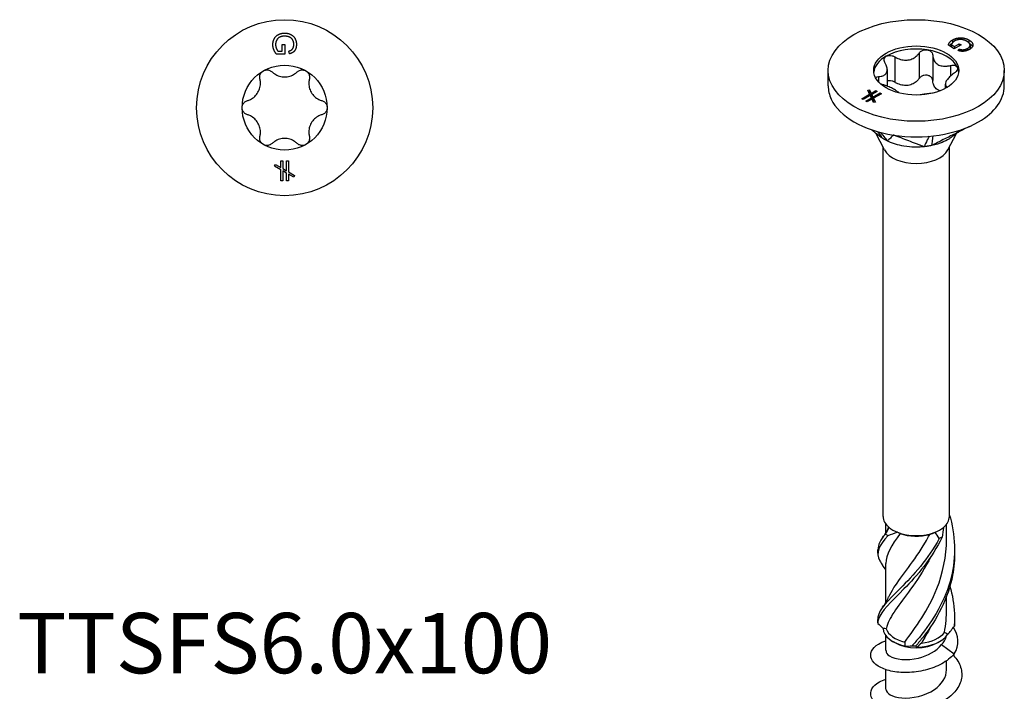
# Model space of a CAD drawing. Units: millimetres. Extents: x -17 to 47, y -215 to 0.
# Drawn here: x -17 to 47, y -174 to -130 of the extents above; entities that cross this region are included whole.
import ezdxf

# ---------------------------------------------------------------- set-up
doc = ezdxf.new("R2010")
doc.units = ezdxf.units.MM
doc.styles.get("Standard").update_dxf_attribs({"font": 'arial_1.ttf'})

# ---------------------------------------------------------------- blocks, each defined once
blk = doc.blocks.new('TTSFS60x100-Top')
at = {"layer": ''}
for p, q in [((-0.163, 3.725), (-0.163, 4.165)), ((-0.163, 4.165), (0.014, 4.165)), ((0.014, 4.165), (0.014, 3.53)), ((0.014, 3.53), (-0.541, 3.53)), ((-0.441, 3.725), (-0.163, 3.725)), ((0.33, 3.553), (0.281, 3.732)), ((-0.661, -3.852), (-0.599, -3.744)), ((-0.254, -4.087), (-0.661, -3.852)), ((-0.599, -3.744), (-0.254, -3.943)), ((-0.254, -3.501), (-0.129, -3.501)), ((-0.254, -3.943), (-0.254, -3.501)), ((-0.129, -3.501), (-0.129, -4.015)), ((0.129, -3.501), (0.254, -3.501)), ((0.129, -4.165), (0.129, -3.501)), ((0.254, -3.501), (0.254, -4.237)), ((-0.254, -4.824), (-0.254, -4.087)), ((-0.129, -4.015), (0.129, -4.165)), ((0.129, -4.309), (-0.129, -4.16)), ((-0.129, -4.16), (-0.129, -4.824)), ((0.129, -4.824), (0.129, -4.309)), ((0.254, -4.237), (0.661, -4.472)), ((0.254, -4.381), (0.254, -4.824)), ((0.599, -4.58), (0.254, -4.381)), ((0.661, -4.472), (0.599, -4.58)), ((-0.129, -4.824), (-0.254, -4.824)), ((0.254, -4.824), (0.129, -4.824))]:
    blk.add_line(p, q, dxfattribs=at)
for radius in [5.8, 2.8]:
    blk.add_circle((0, 0), radius, dxfattribs=at)
for points in [[(-0.776, 4.151), (-0.776, 4.372), (-0.586, 4.733), (-0.228, 4.917), (-0.007, 4.917)], [(0.005, 4.712), (-0.195, 4.712), (-0.466, 4.574), (-0.596, 4.31), (-0.596, 4.163)], [(-0.007, 4.917), (0.212, 4.917), (0.592, 4.734), (0.776, 4.39), (0.776, 4.166)], [(0.307, 4.655), (0.167, 4.712), (0.005, 4.712)], [(0.605, 4.165), (0.605, 4.301), (0.523, 4.5), (0.387, 4.621), (0.307, 4.655)], [(-0.541, 3.53), (-0.658, 3.677), (-0.776, 3.988), (-0.776, 4.151)], [(-0.596, 4.163), (-0.596, 4.033), (-0.497, 3.788), (-0.441, 3.725)], [(0.281, 3.732), (0.395, 3.766), (0.526, 3.865), (0.605, 4.052), (0.605, 4.165)], [(0.776, 4.166), (0.776, 4.004), (0.671, 3.741), (0.482, 3.592), (0.33, 3.553)]]:
    blk.add_open_spline(points, degree=2, dxfattribs=at)
for points, knots in [([(-1.628, 1.892), (-1.643, 1.955), (-1.645, 2.021), (-1.625, 2.149), (-1.598, 2.219), (-1.516, 2.339), (-1.461, 2.39), (-1.4, 2.425)], [0.02431671, 0.02431671, 0.02431671, 0.02431671, 0.0435584, 0.0435584, 0.06457435, 0.06457435, 0.0855903, 0.0855903, 0.0855903, 0.0855903]), ([(-1.4, 2.425), (-1.339, 2.46), (-1.268, 2.483), (-1.122, 2.494), (-1.049, 2.482), (-0.927, 2.435), (-0.871, 2.4), (-0.825, 2.356)], [0.0855903, 0.0855903, 0.0855903, 0.0855903, 0.10660624, 0.10660624, 0.12762219, 0.12762219, 0.14686388, 0.14686388, 0.14686388, 0.14686388]), ([(-0.825, 2.356), (-0.772, 2.305), (-0.714, 2.259), (-0.565, 2.162), (-0.458, 2.11), (-0.232, 2.042), (-0.112, 2.025), (0.112, 2.025), (0.232, 2.042), (0.458, 2.11), (0.565, 2.162), (0.714, 2.259), (0.772, 2.305), (0.825, 2.356)], [0.0511291, 0.0511291, 0.0511291, 0.0511291, 0.0729715, 0.0729715, 0.1064625, 0.1064625, 0.1399535, 0.1399535, 0.1734445, 0.1734445, 0.2069355, 0.2069355, 0.2287779, 0.2287779, 0.2287779, 0.2287779]), ([(0.825, 2.356), (0.871, 2.4), (0.927, 2.435), (1.049, 2.482), (1.122, 2.494), (1.268, 2.483), (1.339, 2.46), (1.4, 2.425)], [0.02431671, 0.02431671, 0.02431671, 0.02431671, 0.0435584, 0.0435584, 0.06457435, 0.06457435, 0.0855903, 0.0855903, 0.0855903, 0.0855903]), ([(1.4, 2.425), (1.461, 2.39), (1.516, 2.339), (1.598, 2.219), (1.625, 2.149), (1.645, 2.021), (1.643, 1.955), (1.628, 1.892)], [0.0855903, 0.0855903, 0.0855903, 0.0855903, 0.10660624, 0.10660624, 0.12762219, 0.12762219, 0.14686388, 0.14686388, 0.14686388, 0.14686388]), ([(-2.453, 0.463), (-2.382, 0.484), (-2.314, 0.511), (-2.155, 0.591), (-2.057, 0.658), (-1.884, 0.82), (-1.81, 0.916), (-1.698, 1.109), (-1.652, 1.221), (-1.598, 1.452), (-1.59, 1.571), (-1.6, 1.748), (-1.61, 1.821), (-1.628, 1.892)], [0.0511291, 0.0511291, 0.0511291, 0.0511291, 0.0729715, 0.0729715, 0.1064625, 0.1064625, 0.1399535, 0.1399535, 0.1734445, 0.1734445, 0.2069355, 0.2069355, 0.2287779, 0.2287779, 0.2287779, 0.2287779]), ([(1.628, 1.892), (1.61, 1.821), (1.6, 1.748), (1.59, 1.571), (1.598, 1.452), (1.652, 1.221), (1.698, 1.109), (1.81, 0.916), (1.884, 0.82), (2.057, 0.658), (2.155, 0.591), (2.314, 0.511), (2.382, 0.484), (2.453, 0.463)], [0.0511291, 0.0511291, 0.0511291, 0.0511291, 0.0729715, 0.0729715, 0.1064625, 0.1064625, 0.1399535, 0.1399535, 0.1734445, 0.1734445, 0.2069355, 0.2069355, 0.2287779, 0.2287779, 0.2287779, 0.2287779]), ([(-2.8, 0), (-2.8, 0.07), (-2.784, 0.144), (-2.721, 0.275), (-2.674, 0.333), (-2.573, 0.415), (-2.514, 0.445), (-2.453, 0.463)], [0.0855903, 0.0855903, 0.0855903, 0.0855903, 0.10660624, 0.10660624, 0.12762219, 0.12762219, 0.14686388, 0.14686388, 0.14686388, 0.14686388]), ([(-2.453, -0.463), (-2.514, -0.445), (-2.573, -0.415), (-2.674, -0.333), (-2.721, -0.275), (-2.784, -0.144), (-2.8, -0.07), (-2.8, 0)], [0.02431671, 0.02431671, 0.02431671, 0.02431671, 0.0435584, 0.0435584, 0.06457435, 0.06457435, 0.0855903, 0.0855903, 0.0855903, 0.0855903]), ([(2.453, 0.463), (2.514, 0.445), (2.573, 0.415), (2.674, 0.333), (2.721, 0.275), (2.784, 0.144), (2.8, 0.07), (2.8, 0)], [0.02431671, 0.02431671, 0.02431671, 0.02431671, 0.0435584, 0.0435584, 0.06457435, 0.06457435, 0.0855903, 0.0855903, 0.0855903, 0.0855903]), ([(2.8, 0), (2.8, -0.07), (2.784, -0.144), (2.721, -0.275), (2.674, -0.333), (2.573, -0.415), (2.514, -0.445), (2.453, -0.463)], [0.0855903, 0.0855903, 0.0855903, 0.0855903, 0.10660624, 0.10660624, 0.12762219, 0.12762219, 0.14686388, 0.14686388, 0.14686388, 0.14686388]), ([(-1.628, -1.892), (-1.61, -1.821), (-1.6, -1.748), (-1.59, -1.571), (-1.598, -1.452), (-1.652, -1.221), (-1.698, -1.109), (-1.81, -0.916), (-1.884, -0.82), (-2.057, -0.658), (-2.155, -0.591), (-2.314, -0.511), (-2.382, -0.484), (-2.453, -0.463)], [0.0511291, 0.0511291, 0.0511291, 0.0511291, 0.0729715, 0.0729715, 0.1064625, 0.1064625, 0.1399535, 0.1399535, 0.1734445, 0.1734445, 0.2069355, 0.2069355, 0.2287779, 0.2287779, 0.2287779, 0.2287779]), ([(2.453, -0.463), (2.382, -0.484), (2.314, -0.511), (2.155, -0.591), (2.057, -0.658), (1.884, -0.82), (1.81, -0.916), (1.698, -1.109), (1.652, -1.221), (1.598, -1.452), (1.59, -1.571), (1.6, -1.748), (1.61, -1.821), (1.628, -1.892)], [0.0511291, 0.0511291, 0.0511291, 0.0511291, 0.0729715, 0.0729715, 0.1064625, 0.1064625, 0.1399535, 0.1399535, 0.1734445, 0.1734445, 0.2069355, 0.2069355, 0.2287779, 0.2287779, 0.2287779, 0.2287779]), ([(-1.4, -2.425), (-1.461, -2.39), (-1.516, -2.339), (-1.598, -2.219), (-1.625, -2.149), (-1.645, -2.021), (-1.643, -1.955), (-1.628, -1.892)], [0.0855903, 0.0855903, 0.0855903, 0.0855903, 0.10660624, 0.10660624, 0.12762219, 0.12762219, 0.14686388, 0.14686388, 0.14686388, 0.14686388]), ([(1.628, -1.892), (1.643, -1.955), (1.645, -2.021), (1.625, -2.149), (1.598, -2.219), (1.516, -2.339), (1.461, -2.39), (1.4, -2.425)], [0.02431671, 0.02431671, 0.02431671, 0.02431671, 0.0435584, 0.0435584, 0.06457435, 0.06457435, 0.0855903, 0.0855903, 0.0855903, 0.0855903]), ([(-0.825, -2.356), (-0.871, -2.4), (-0.927, -2.435), (-1.049, -2.482), (-1.122, -2.494), (-1.268, -2.483), (-1.339, -2.46), (-1.4, -2.425)], [0.02431671, 0.02431671, 0.02431671, 0.02431671, 0.0435584, 0.0435584, 0.06457435, 0.06457435, 0.0855903, 0.0855903, 0.0855903, 0.0855903]), ([(0.825, -2.356), (0.772, -2.305), (0.714, -2.259), (0.565, -2.162), (0.458, -2.11), (0.232, -2.042), (0.112, -2.025), (-0.112, -2.025), (-0.232, -2.042), (-0.458, -2.11), (-0.565, -2.162), (-0.714, -2.259), (-0.772, -2.305), (-0.825, -2.356)], [0.0511291, 0.0511291, 0.0511291, 0.0511291, 0.0729715, 0.0729715, 0.1064625, 0.1064625, 0.1399535, 0.1399535, 0.1734445, 0.1734445, 0.2069355, 0.2069355, 0.2287779, 0.2287779, 0.2287779, 0.2287779]), ([(1.4, -2.425), (1.339, -2.46), (1.268, -2.483), (1.122, -2.494), (1.049, -2.482), (0.927, -2.435), (0.871, -2.4), (0.825, -2.356)], [0.0855903, 0.0855903, 0.0855903, 0.0855903, 0.10660624, 0.10660624, 0.12762219, 0.12762219, 0.14686388, 0.14686388, 0.14686388, 0.14686388])]:
    blk.add_open_spline(points, degree=3, knots=knots, dxfattribs=at)
blk = doc.blocks.new('TTSFS60x100-ISO')
at = {"layer": ''}
for p, q in [((2.387, 42.838), (2.387, 42.657)), ((3.472, 42.837), (3.472, 42.646)), ((2.506, 42.262), (2.114, 42.489)), ((2.322, 42.527), (2.519, 42.414)), ((2.322, 42.527), (2.322, 42.369)), ((2.955, 42.521), (2.506, 42.262)), ((2.519, 42.414), (2.83, 42.594)), ((2.519, 42.414), (2.519, 42.269)), ((2.746, 42.143), (2.837, 42.236)), ((2.83, 42.594), (2.83, 42.449)), ((2.83, 42.594), (2.955, 42.521)), ((2.837, 42.236), (2.837, 42.115)), ((3.373, 42.28), (3.373, 42.152)), ((3.547, 42.491), (3.547, 42.283)), ((-1.407, 41.723), (-1.407, 40.049)), ((0.187, 41.969), (0.187, 40.295)), ((1.082, 41.831), (1.082, 40.157)), ((-1.915, 40.892), (-1.915, 39.796)), ((2.249, 41.157), (2.249, 40.456)), ((-5.8, 39.806), (-5.8, 40.827)), ((-2.489, 40.424), (-2.489, 40.086)), ((5.8, 39.806), (5.8, 40.827)), ((1.915, 39.93), (1.915, 39.648)), ((-3.591, 38.961), (-3.07, 39.262)), ((-3.502, 38.91), (-3.591, 38.961)), ((-3.033, 39.181), (-3.502, 38.91)), ((-3.319, 38.805), (-2.955, 39.015)), ((-2.918, 38.934), (-3.231, 38.754)), ((-3.192, 39.524), (-3.071, 39.543)), ((-3.07, 39.262), (-3.192, 39.524)), ((-3.102, 39.33), (-3.071, 39.335)), ((-3.071, 39.543), (-2.968, 39.321)), ((-3.071, 39.543), (-3.071, 39.335)), ((-3.071, 39.335), (-2.968, 39.113)), ((-3.07, 39.262), (-3.07, 39.16)), ((-2.955, 39.015), (-3.033, 39.181)), ((-2.968, 39.321), (-2.655, 39.501)), ((-2.968, 39.321), (-2.968, 39.113)), ((-2.968, 39.113), (-2.931, 39.135)), ((-2.955, 39.015), (-2.955, 38.913)), ((-2.567, 39.45), (-2.931, 39.24)), ((-2.931, 39.24), (-2.853, 39.074)), ((-2.931, 39.24), (-2.931, 39.033)), ((-2.931, 39.033), (-2.853, 38.866)), ((-2.815, 38.712), (-2.918, 38.934)), ((-2.853, 39.074), (-2.384, 39.345)), ((-2.853, 39.074), (-2.853, 38.866)), ((-2.296, 39.294), (-2.816, 38.993)), ((-2.816, 38.993), (-2.694, 38.731)), ((-2.816, 38.993), (-2.816, 38.786)), ((-2.655, 39.501), (-2.567, 39.45)), ((-2.655, 39.501), (-2.655, 39.399)), ((-2.384, 39.345), (-2.296, 39.294)), ((-2.384, 39.345), (-2.384, 39.243)), ((-3.231, 38.754), (-3.319, 38.805)), ((-2.853, 38.866), (-2.816, 38.888)), ((-2.816, 38.786), (-2.784, 38.717)), ((-2.694, 38.731), (-2.815, 38.712)), ((-2.084, 35.593), (-2.671, 36.699)), ((2.084, 35.593), (2.662, 36.682)), ((-2.18, 11.433), (-2.18, 35.773)), ((2.18, 11.433), (2.18, 35.773)), ((-2, 10.37), (-2, 10.932)), ((2, 9.945), (2, 10.932)), ((-2, 5.777), (-2, 8.328)), ((2, 5.352), (2, 6.175)), ((-2, 2.593), (-2, 3.584)), ((-1.414, 3.121), (-1.541, 3.194)), ((1.414, 3.121), (1.541, 3.194)), ((1.67, 2.988), (2.505, 2.373)), ((-2, 0.061), (-2, 1.343)), ((2, 1.327), (2, 1.931))]:
    blk.add_line(p, q, dxfattribs=at)
for major_axis in [(5.8, 0), (-2.8, 0)]:
    blk.add_ellipse((0, 40.827), major_axis=major_axis, ratio=0.57735, dxfattribs=at)
for centre, major_axis, start_param, end_param in [((0, 40.623), (-2.8, 0), 4.45059, 5.497787), ((0, 40.623), (2.8, 0), 0.261799, 1.308997), ((0, 40.623), (-2.8, 0), 5.497787, 6.220009), ((0, 40.623), (2.8, 0), 0.063177, 0.261799), ((0, 39.806), (-5.8, 0), 0, 0.261799), ((0, 39.806), (5.8, 0), 5.497787, 6.283185), ((0, 39.806), (-5.8, 0), 0.261799, 1.308997), ((0, 39.806), (5.8, 0), 4.45059, 5.497787), ((0, 35.961), (-2.18, 0), 0.297251, 2.844341), ((0, 11.433), (-2.18, 0), 0, 0.604891), ((0, 11.433), (2.18, 0), 5.678294, 6.283185), ((0, 11.433), (2.18, 0), 3.746484, 4.107498), ((0, 11.433), (2.18, 0), 4.107498, 5.31728), ((0, 11.433), (2.18, 0), 5.31728, 5.678294), ((0, 11.286), (2, 0), 4.153109, 5.171138), ((0, 4.084), (-2.18, 0), 0.023428, 1.23321), ((0, 4.231), (-2, 0), 0.16957, 1.187598), ((0, 4.084), (2.18, 0), 4.735817, 5.945598), ((0, 4.231), (2, 0), 4.881959, 5.899987), ((0, 3.937), (2, 0), 3.926991, 5.497787)]:
    blk.add_ellipse(centre, major_axis=major_axis, ratio=0.57735, start_param=start_param, end_param=end_param, dxfattribs=at)
for points, degree in [([(2.114, 42.489), (2.135, 42.596), (2.271, 42.771), (2.387, 42.838)], 2), ([(2.387, 42.838), (2.543, 42.928), (2.932, 42.998), (3.316, 42.927), (3.472, 42.837)], 2), ([(3.336, 42.748), (3.194, 42.83), (2.905, 42.884), (2.626, 42.83), (2.522, 42.769)], 2), ([(3.472, 42.837), (3.627, 42.748), (3.766, 42.518), (3.653, 42.302), (3.494, 42.211)], 2), ([(2.522, 42.769), (2.43, 42.717), (2.327, 42.576), (2.322, 42.527)], 2), ([(3.494, 42.211), (3.38, 42.145), (3.119, 42.08), (2.881, 42.096), (2.746, 42.143)], 2), ([(2.837, 42.236), (2.942, 42.203), (3.105, 42.19), (3.293, 42.234), (3.373, 42.28)], 2), ([(3.509, 42.602), (3.451, 42.682), (3.336, 42.748)], 2), ([(3.373, 42.28), (3.469, 42.335), (3.552, 42.45), (3.541, 42.555), (3.509, 42.602)], 2), ([(3.539, 42.238), (3.547, 42.261), (3.547, 42.283)], 2), ([(-2.249, 39.907), (-2.278, 39.915), (-2.307, 39.925), (-2.335, 39.935)], 3), ([(-2.536, 36.794), (-2.413, 36.612), (-2.284, 36.421), (-2.26, 36.384)], 3), ([(-2.376, 36.47), (-2.39, 36.481), (-2.404, 36.492), (-2.418, 36.503)], 3), ([(-2.354, 36.746), (-2.168, 36.513), (-1.934, 36.222), (-1.896, 36.174)], 3), ([(0.851, 36.494), (0.801, 36.391), (0.543, 35.863), (0.512, 35.802)], 3), ([(1.102, 36.518), (1.084, 36.394), (1.016, 35.932), (1.009, 35.879)], 3), ([(-2.212, 10.052), (-2.058, 10.26), (-1.922, 10.486), (-1.817, 10.723)], 3), ([(-2.03, 10.278), (-1.94, 10.419), (-1.86, 10.566), (-1.793, 10.717)], 3), ([(-1.24, 10.398), (-1.454, 10.312), (-1.665, 10.235), (-1.871, 10.167)], 3), ([(-1.817, 10.723), (-1.815, 10.727), (-1.814, 10.73), (-1.812, 10.733)], 3), ([(-1.24, 10.398), (-1.184, 10.368), (-1.125, 10.338), (-1.061, 10.307)], 3), ([(0.886, 10.251), (1.004, 10.294), (1.123, 10.344), (1.24, 10.398)], 3), ([(1.507, 9.977), (1.43, 10.124), (1.341, 10.267), (1.24, 10.398)], 3), ([(1.793, 10.717), (1.782, 10.501), (1.751, 10.284), (1.7, 10.068)], 3), ([(-2.03, 10.278), (-2.363, 9.891), (-2.531, 9.569), (-2.52, 9.245)], 3), ([(-1.061, 10.307), (-1.633, 9.528), (-1.994, 8.926), (-1.999, 8.329)], 3), ([(-2.527, 9.028), (-2.524, 9.1), (-2.524, 9.173), (-2.527, 9.245)], 3), ([(-2, 7.903), (-2.065, 8.013), (-2.137, 8.119), (-2.212, 8.221)], 3), ([(-2.212, 5.459), (-2.058, 5.667), (-1.922, 5.894), (-1.817, 6.13)], 3), ([(1.855, 3.8), (1.95, 4.31), (1.996, 4.831), (1.993, 5.351)], 3), ([(-2.527, 4.435), (-2.524, 4.507), (-2.524, 4.58), (-2.527, 4.652)], 3), ([(2.527, 4.544), (2.528, 4.48), (2.528, 4.417), (2.528, 4.353)], 3), ([(-2.528, 4.384), (-2.41, 4.282), (-2.293, 4.172), (-2.179, 4.055)], 3), ([(-1.971, 4.036), (-2.046, 4.042), (-2.115, 4.048), (-2.179, 4.055)], 3), ([(2.057, 3.668), (2.224, 3.838), (2.376, 4.019), (2.513, 4.209)], 3), ([(2.505, 2.373), (2.87, 2.964), (2.804, 3.608), (2.447, 4.121)], 3), ([(2.057, 3.668), (1.991, 3.716), (1.923, 3.761), (1.855, 3.8)], 3), ([(-0.722, 2.897), (-0.725, 2.985), (-0.733, 3.074), (-0.748, 3.16)], 3), ([(-0.722, 2.897), (-0.587, 2.892), (-0.438, 2.9), (-0.276, 2.918)], 3), ([(-0.026, 2.909), (-0.017, 2.881), (0.008, 2.853), (0.051, 2.826)], 3), ([(0.338, 3.093), (0.245, 3.003), (0.149, 2.913), (0.051, 2.826)], 3)]:
    blk.add_open_spline(points, degree=degree, dxfattribs=at)
for points, degree, knots in [([(0.187, 41.969), (0.22, 42.018), (0.265, 42.061), (0.371, 42.132), (0.439, 42.161), (0.582, 42.193), (0.657, 42.195), (0.725, 42.184)], 3, [0.02431671, 0.02431671, 0.02431671, 0.02431671, 0.0435584, 0.0435584, 0.06457435, 0.06457435, 0.0855903, 0.0855903, 0.0855903, 0.0855903]), ([(0.725, 42.184), (0.792, 42.174), (0.859, 42.15), (0.97, 42.079), (1.013, 42.032), (1.066, 41.937), (1.081, 41.885), (1.082, 41.831)], 3, [0.0855903, 0.0855903, 0.0855903, 0.0855903, 0.10660624, 0.10660624, 0.12762219, 0.12762219, 0.14686388, 0.14686388, 0.14686388, 0.14686388]), ([(2.183, 42.449), (2.192, 42.463), (2.262, 42.552), (2.355, 42.612)], 2, [0.845494, 0.845494, 0.845494, 1, 1.859528, 1.859528, 1.859528]), ([(3.501, 42.612), (3.634, 42.529), (3.702, 42.416), (3.707, 42.406)], 2, [0.0982772, 0.0982772, 0.0982772, 1, 1.0840468, 1.0840468, 1.0840468]), ([(-2.062, 41.344), (-2.093, 41.394), (-2.112, 41.446), (-2.126, 41.547), (-2.118, 41.601), (-2.07, 41.697), (-2.029, 41.737), (-1.98, 41.766)], 3, [0.02431671, 0.02431671, 0.02431671, 0.02431671, 0.0435584, 0.0435584, 0.06457435, 0.06457435, 0.0855903, 0.0855903, 0.0855903, 0.0855903]), ([(-1.98, 41.766), (-1.93, 41.794), (-1.867, 41.814), (-1.729, 41.826), (-1.655, 41.818), (-1.526, 41.784), (-1.463, 41.758), (-1.407, 41.723)], 3, [0.0855903, 0.0855903, 0.0855903, 0.0855903, 0.10660624, 0.10660624, 0.12762219, 0.12762219, 0.14686388, 0.14686388, 0.14686388, 0.14686388]), ([(-1.407, 41.723), (-1.342, 41.683), (-1.274, 41.648), (-1.106, 41.575), (-0.989, 41.54), (-0.752, 41.504), (-0.632, 41.505), (-0.416, 41.538), (-0.305, 41.574), (-0.103, 41.677), (-0.013, 41.744), (0.105, 41.861), (0.149, 41.913), (0.187, 41.969)], 3, [0.0511291, 0.0511291, 0.0511291, 0.0511291, 0.0729715, 0.0729715, 0.1064625, 0.1064625, 0.1399535, 0.1399535, 0.1734445, 0.1734445, 0.2069355, 0.2069355, 0.2287779, 0.2287779, 0.2287779, 0.2287779]), ([(1.082, 41.831), (1.084, 41.769), (1.093, 41.708), (1.129, 41.568), (1.168, 41.48), (1.28, 41.328), (1.353, 41.265), (1.511, 41.173), (1.607, 41.139), (1.816, 41.106), (1.928, 41.106), (2.102, 41.125), (2.175, 41.139), (2.249, 41.157)], 3, [0.0511291, 0.0511291, 0.0511291, 0.0511291, 0.0729715, 0.0729715, 0.1064625, 0.1064625, 0.1399535, 0.1399535, 0.1734445, 0.1734445, 0.2069355, 0.2069355, 0.2287779, 0.2287779, 0.2287779, 0.2287779]), ([(-2.489, 40.424), (-2.426, 40.427), (-2.367, 40.434), (-2.235, 40.462), (-2.157, 40.491), (-2.032, 40.576), (-1.985, 40.633), (-1.927, 40.757), (-1.912, 40.835), (-1.92, 41.002), (-1.942, 41.093), (-1.998, 41.23), (-2.027, 41.287), (-2.062, 41.344)], 3, [0.0511291, 0.0511291, 0.0511291, 0.0511291, 0.0729715, 0.0729715, 0.1064625, 0.1064625, 0.1399535, 0.1399535, 0.1734445, 0.1734445, 0.2069355, 0.2069355, 0.2287779, 0.2287779, 0.2287779, 0.2287779]), ([(2.249, 41.157), (2.313, 41.173), (2.378, 41.18), (2.497, 41.176), (2.557, 41.163), (2.652, 41.115), (2.686, 41.08), (2.705, 41.041)], 3, [0.02431671, 0.02431671, 0.02431671, 0.02431671, 0.0435584, 0.0435584, 0.06457435, 0.06457435, 0.0855903, 0.0855903, 0.0855903, 0.0855903]), ([(2.705, 41.041), (2.723, 41.002), (2.726, 40.955), (2.699, 40.856), (2.669, 40.805), (2.592, 40.718), (2.544, 40.677), (2.489, 40.64)], 3, [0.0855903, 0.0855903, 0.0855903, 0.0855903, 0.10660624, 0.10660624, 0.12762219, 0.12762219, 0.14686388, 0.14686388, 0.14686388, 0.14686388]), ([(-2.681, 40.361), (-2.667, 40.374), (-2.649, 40.386), (-2.592, 40.412), (-2.544, 40.422), (-2.489, 40.424)], 3, [0.11699126, 0.11699126, 0.11699126, 0.11699126, 0.12762219, 0.12762219, 0.14686388, 0.14686388, 0.14686388, 0.14686388]), ([(0.187, 40.295), (0.149, 40.24), (0.105, 40.187), (-0.013, 40.071), (-0.103, 40.003), (-0.305, 39.9), (-0.416, 39.864), (-0.632, 39.831), (-0.752, 39.831), (-0.989, 39.866), (-1.106, 39.902), (-1.274, 39.974), (-1.342, 40.009), (-1.407, 40.049)], 3, [0.5171415, 0.5171415, 0.5171415, 0.5171415, 0.5389839, 0.5389839, 0.5724749, 0.5724749, 0.6059659, 0.6059659, 0.6394569, 0.6394569, 0.6729479, 0.6729479, 0.6947903, 0.6947903, 0.6947903, 0.6947903]), ([(0.725, 40.51), (0.657, 40.521), (0.582, 40.519), (0.439, 40.487), (0.371, 40.458), (0.265, 40.387), (0.22, 40.344), (0.187, 40.295)], 3, [0.21524098, 0.21524098, 0.21524098, 0.21524098, 0.23625693, 0.23625693, 0.25727287, 0.25727287, 0.27651457, 0.27651457, 0.27651457, 0.27651457]), ([(1.082, 40.157), (1.081, 40.211), (1.066, 40.264), (1.013, 40.359), (0.97, 40.405), (0.859, 40.476), (0.792, 40.5), (0.725, 40.51)], 3, [0.15396739, 0.15396739, 0.15396739, 0.15396739, 0.17320908, 0.17320908, 0.19422503, 0.19422503, 0.21524098, 0.21524098, 0.21524098, 0.21524098]), ([(2.489, 40.64), (2.426, 40.599), (2.367, 40.555), (2.235, 40.447), (2.157, 40.372), (2.032, 40.224), (1.985, 40.152), (1.927, 40.027), (1.912, 39.966), (1.92, 39.86), (1.942, 39.816), (1.995, 39.761), (2.02, 39.743), (2.051, 39.726)], 3, [0.0511291, 0.0511291, 0.0511291, 0.0511291, 0.0729715, 0.0729715, 0.1064625, 0.1064625, 0.1399535, 0.1399535, 0.1734445, 0.1734445, 0.2069355, 0.2069355, 0.226425, 0.226425, 0.226425, 0.226425]), ([(-1.141, 39.351), (-1.163, 39.375), (-1.19, 39.401), (-1.28, 39.472), (-1.353, 39.52), (-1.511, 39.611), (-1.607, 39.661), (-1.816, 39.757), (-1.928, 39.802), (-2.102, 39.864), (-2.175, 39.887), (-2.249, 39.907)], 3, [0.0863474, 0.0863474, 0.0863474, 0.0863474, 0.1064625, 0.1064625, 0.1399535, 0.1399535, 0.1734445, 0.1734445, 0.2069355, 0.2069355, 0.2287779, 0.2287779, 0.2287779, 0.2287779]), ([(-1.407, 40.049), (-1.463, 40.084), (-1.526, 40.11), (-1.655, 40.145), (-1.729, 40.152), (-1.84, 40.142), (-1.879, 40.134), (-1.915, 40.121)], 3, [0.15396739, 0.15396739, 0.15396739, 0.15396739, 0.17320908, 0.17320908, 0.19422503, 0.19422503, 0.20694112, 0.20694112, 0.20694112, 0.20694112]), ([(1.563, 39.486), (1.516, 39.502), (1.472, 39.522), (1.353, 39.591), (1.28, 39.655), (1.168, 39.806), (1.129, 39.894), (1.093, 40.035), (1.084, 40.095), (1.082, 40.157)], 3, [0.5890966, 0.5890966, 0.5890966, 0.5890966, 0.6059659, 0.6059659, 0.6394569, 0.6394569, 0.6729479, 0.6729479, 0.6947903, 0.6947903, 0.6947903, 0.6947903]), ([(1.046, 39.327), (0.989, 39.322), (0.93, 39.316), (0.752, 39.296), (0.632, 39.28), (0.435, 39.249), (0.342, 39.234), (0.256, 39.217)], 3, [0.08965082, 0.08965082, 0.08965082, 0.08965082, 0.10646253, 0.10646253, 0.13995352, 0.13995352, 0.16776632, 0.16776632, 0.16776632, 0.16776632]), ([(3.513, 37.142), (3.451, 37.111), (3.39, 37.079), (3.07, 36.918), (2.813, 36.788), (2.297, 36.528), (2.04, 36.399), (1.476, 36.114), (1.472, 36.112), (1.309, 36.03), (1.258, 36.004), (1.179, 35.964), (1.169, 35.959), (1.107, 35.927), (1.063, 35.903), (1.009, 35.879)], 3, [0.02904542, 0.02904542, 0.02904542, 0.02904542, 0.03183706, 0.03183706, 0.04350227, 0.04350227, 0.05516753, 0.05516753, 0.06904241, 0.06904241, 0.08465951, 0.08465951, 0.09120377, 0.09120377, 0.11242234, 0.11242234, 0.11242234, 0.11242234]), ([(-2.26, 36.384), (-2.305, 36.419), (-2.349, 36.452), (-2.423, 36.509), (-2.439, 36.522), (-2.553, 36.608), (-2.566, 36.618), (-2.665, 36.694), (-2.688, 36.711), (-2.782, 36.784), (-2.834, 36.823), (-2.916, 36.886), (-2.946, 36.909), (-2.976, 36.932)], 3, [0.000001, 0.000001, 0.000001, 0.000001, 0.01742152, 0.01742152, 0.02984788, 0.02984788, 0.03408356, 0.03408356, 0.03882312, 0.03882312, 0.04470438, 0.04470438, 0.04807251, 0.04807251, 0.04807251, 0.04807251]), ([(-2.308, 36.419), (-2.325, 36.431), (-2.343, 36.445), (-2.368, 36.463), (-2.372, 36.467), (-2.376, 36.47)], 3, [0.006904914, 0.006904914, 0.006904914, 0.006904914, 0.014121171, 0.014121171, 0.015643723, 0.015643723, 0.015643723, 0.015643723]), ([(-1.896, 36.174), (-1.961, 36.208), (-2.061, 36.261), (-2.104, 36.285), (-2.118, 36.294), (-2.186, 36.335), (-2.227, 36.363), (-2.26, 36.384)], 3, [0, 0, 0, 0, 0.02480865, 0.02480865, 0.03775798, 0.03775798, 0.08281787, 0.08281787, 0.08281787, 0.08281787]), ([(-1.501, 36.572), (-1.505, 36.568), (-1.507, 36.565), (-1.519, 36.554), (-1.52, 36.552), (-1.527, 36.546), (-1.545, 36.527), (-1.567, 36.505), (-1.583, 36.489), (-1.633, 36.439), (-1.666, 36.406), (-1.732, 36.34), (-1.765, 36.307), (-1.837, 36.234), (-1.837, 36.234), (-1.858, 36.213), (-1.864, 36.206), (-1.874, 36.196), (-1.876, 36.195), (-1.882, 36.186), (-1.883, 36.176), (-1.896, 36.174)], 3, [0.000001, 0.000001, 0.000001, 0.000001, 0.0131786, 0.0131786, 0.0241726, 0.0241726, 0.0260045, 0.0260045, 0.0318371, 0.0318371, 0.0435023, 0.0435023, 0.0551675, 0.0551675, 0.0690424, 0.0690424, 0.0846595, 0.0846595, 0.0912038, 0.0912038, 0.1124224, 0.1124224, 0.1124224, 0.1124224]), ([(0.512, 35.802), (0.479, 35.81), (0.456, 35.821), (0.415, 35.84), (0.404, 35.843), (0.335, 35.869), (0.328, 35.872), (0.268, 35.895), (0.254, 35.9), (0.198, 35.922), (0.166, 35.934), (0.093, 35.962), (0.051, 35.978), (-0.159, 36.058), (-0.327, 36.123), (-0.662, 36.251), (-0.83, 36.315), (-1.082, 36.411), (-1.166, 36.443), (-1.276, 36.485), (-1.371, 36.522), (-1.404, 36.534), (-1.412, 36.538), (-1.469, 36.559), (-1.481, 36.564), (-1.501, 36.572)], 3, [0.000001, 0.000001, 0.000001, 0.000001, 0.0174215, 0.0174215, 0.0298479, 0.0298479, 0.0340836, 0.0340836, 0.0388231, 0.0388231, 0.0447044, 0.0447044, 0.0525451, 0.0525451, 0.0839091, 0.0839091, 0.1152729, 0.1152729, 0.1309548, 0.1309548, 0.1358448, 0.1358448, 0.166717, 0.166717, 0.2037228, 0.2037228, 0.2037228, 0.2037228]), ([(2.223, 36.359), (2.171, 36.325), (2.115, 36.291), (1.908, 36.175), (1.749, 36.103), (1.324, 35.947), (1.098, 35.902), (1.009, 35.879)], 3, [0.05736436, 0.05736436, 0.05736436, 0.05736436, 0.06588173, 0.06588173, 0.08614642, 0.08614642, 0.11590008, 0.11590008, 0.11590008, 0.11590008]), ([(2.84, 36.802), (2.825, 36.793), (2.796, 36.775), (2.725, 36.727), (2.685, 36.699), (2.602, 36.637), (2.563, 36.607), (2.481, 36.544), (2.445, 36.517), (2.372, 36.463), (2.336, 36.437), (2.275, 36.394), (2.249, 36.377), (2.223, 36.36)], 3, [0.1007836, 0.1007836, 0.1007836, 0.1007836, 0.1481929, 0.1481929, 0.1898675, 0.1898675, 0.2192099, 0.2192099, 0.2356881, 0.2356881, 0.2492752, 0.2492752, 0.2586018, 0.2586018, 0.2586018, 0.2586018]), ([(0.512, 35.802), (0.466, 35.799), (0.413, 35.793), (0.107, 35.77), (-0.308, 35.759), (-1.002, 35.873), (-1.19, 35.916), (-1.636, 36.051), (-1.826, 36.144), (-1.896, 36.174)], 3, [0, 0, 0, 0, 0.0141212, 0.0141212, 0.0658817, 0.0658817, 0.0861464, 0.0861464, 0.1159001, 0.1159001, 0.1159001, 0.1159001]), ([(1.009, 35.879), (0.932, 35.865), (0.797, 35.839), (0.739, 35.83), (0.719, 35.827), (0.624, 35.814), (0.564, 35.809), (0.512, 35.802)], 3, [0, 0, 0, 0, 0.02480865, 0.02480865, 0.03775798, 0.03775798, 0.08281787, 0.08281787, 0.08281787, 0.08281787]), ([(2.179, 11.573), (2.581, 10.239), (2.635, 8.792), (2.303, 7.437), (1.933, 5.927), (1.099, 4.55), (0.204, 3.47), (0.044, 3.277), (-0.117, 3.093), (-0.276, 2.918)], 3, [0.204952, 0.204952, 0.204952, 0.204952, 1.160797, 1.160797, 1.160797, 2.225944, 2.225944, 2.225944, 2.416068, 2.416068, 2.416068, 2.416068]), ([(-1.871, 10.167), (-2.474, 9.513), (-2.682, 9.053), (-2.395, 8.506), (-2.347, 8.414), (-2.285, 8.319), (-2.21, 8.22)], 3, [0.097206, 0.097206, 0.097206, 0.097206, 1.160797, 1.160797, 1.160797, 1.340063, 1.340063, 1.340063, 1.340063]), ([(1.7, 10.068), (1.037, 8.684), (0.04, 7.527), (-0.809, 6.656), (-1.66, 5.784), (-2.327, 5.192), (-2.487, 4.664), (-2.516, 4.569), (-2.53, 4.477), (-2.528, 4.384)], 3, [0.097206, 0.097206, 0.097206, 0.097206, 1.160797, 1.160797, 1.160797, 2.225944, 2.225944, 2.225944, 2.416068, 2.416068, 2.416068, 2.416068]), ([(1.507, 9.977), (0.788, 8.632), (-0.225, 7.532), (-1.042, 6.709), (-1.86, 5.885), (-2.447, 5.328), (-2.52, 4.807), (-2.527, 4.755), (-2.53, 4.704), (-2.527, 4.652)], 3, [0.097206, 0.097206, 0.097206, 0.097206, 1.160797, 1.160797, 1.160797, 2.225944, 2.225944, 2.225944, 2.331509, 2.331509, 2.331509, 2.331509]), ([(-1.871, 10.167), (-1.897, 10.187), (-1.923, 10.206), (-1.976, 10.243), (-2.003, 10.261), (-2.03, 10.278)], 3, [-0.02501251, -0.02501251, -0.02501251, -0.02501251, -0.01272319, -0.01272319, 0, 0, 0, 0]), ([(-1.812, 6.131), (-1.726, 6.327), (-1.612, 6.531), (-1.47, 6.748), (-0.959, 7.53), (-0.119, 8.502), (0.6, 9.733), (0.698, 9.901), (0.793, 10.074), (0.886, 10.251)], 3, [-1.648337, -1.648337, -1.648337, -1.648337, -1.334461, -1.334461, -1.334461, -0.20453, -0.20453, -0.20453, -0.050265, -0.050265, -0.050265, -0.050265]), ([(-0.748, 3.16), (-0.05, 4.098), (0.804, 5.288), (1.356, 6.683), (1.761, 7.703), (1.989, 8.824), (1.995, 9.945)], 3, [-2.463009, -2.463009, -2.463009, -2.463009, -1.334461, -1.334461, -1.334461, -0.509014, -0.509014, -0.509014, -0.509014]), ([(1.7, 10.068), (1.669, 10.055), (1.637, 10.041), (1.573, 10.01), (1.54, 9.994), (1.507, 9.977)], 3, [-0.02501251, -0.02501251, -0.02501251, -0.02501251, -0.01272319, -0.01272319, 0, 0, 0, 0]), ([(2.52, 9.136), (2.532, 8.612), (2.492, 8.087), (2.395, 7.571), (2.108, 6.042), (1.335, 4.619), (0.452, 3.488), (0.294, 3.287), (0.134, 3.093), (-0.026, 2.909)], 3, [0.801867, 0.801867, 0.801867, 0.801867, 1.160797, 1.160797, 1.160797, 2.225944, 2.225944, 2.225944, 2.416068, 2.416068, 2.416068, 2.416068]), ([(0.959, 8.788), (0.597, 8.071), (0.176, 7.415), (-0.234, 6.839), (-0.982, 5.789), (-1.656, 5.004), (-1.896, 4.315), (-1.929, 4.221), (-1.954, 4.128), (-1.971, 4.036)], 3, [0.559725, 0.559725, 0.559725, 0.559725, 1.178813, 1.178813, 1.178813, 2.308744, 2.308744, 2.308744, 2.463009, 2.463009, 2.463009, 2.463009]), ([(2.215, 6.838), (2.384, 6.254), (2.491, 5.651), (2.52, 5.042), (2.533, 4.765), (2.53, 4.487), (2.513, 4.209)], 3, [1.8090909, 1.8090909, 1.8090909, 1.8090909, 2.2259438, 2.2259438, 2.2259438, 2.4160685, 2.4160685, 2.4160685, 2.4160685]), ([(0.961, 4.192), (0.858, 3.985), (0.749, 3.783), (0.636, 3.588), (0.539, 3.418), (0.439, 3.254), (0.338, 3.093)], 3, [2.1305218, 2.1305218, 2.1305218, 2.1305218, 2.3087444, 2.3087444, 2.3087444, 2.4630086, 2.4630086, 2.4630086, 2.4630086]), ([(2.513, 4.209), (2.515, 4.231), (2.518, 4.254), (2.523, 4.302), (2.525, 4.327), (2.528, 4.353)], 3, [-0.02501251, -0.02501251, -0.02501251, -0.02501251, -0.01272319, -0.01272319, 0, 0, 0, 0]), ([(2.505, 2.373), (2.287, 2.129), (2.006, 1.912), (1.349, 1.55), (0.981, 1.409), (0.204, 1.212), (-0.195, 1.159), (-0.972, 1.142), (-1.341, 1.177), (-1.999, 1.326), (-2.281, 1.437), (-2.719, 1.711), (-2.87, 1.872), (-3.021, 2.215), (-3.018, 2.393), (-2.858, 2.734), (-2.702, 2.894), (-2.342, 3.113), (-2.181, 3.187), (-2, 3.248)], 3, [0, 0, 0, 0, 0.120373, 0.120373, 0.240747, 0.240747, 0.36112, 0.36112, 0.481493, 0.481493, 0.601866, 0.601866, 0.72224, 0.72224, 0.842613, 0.842613, 0.962986, 0.962986, 1.037049, 1.037049, 1.037049, 1.037049]), ([(1.67, 2.988), (1.815, 3.149), (1.915, 3.325), (1.969, 3.523), (1.972, 3.537), (1.975, 3.552)], 3, [0, 0, 0, 0, 0.08005846, 0.08005846, 0.08647125, 0.08647125, 0.08647125, 0.08647125]), ([(-1.992, 2.592), (-1.993, 2.469), (-1.917, 2.345), (-1.76, 2.244), (-1.397, 2.009), (-0.619, 1.917), (0.145, 2.103), (0.754, 2.251), (1.334, 2.571), (1.67, 2.988)], 3, [85.6084, 85.6084, 85.6084, 85.6084, 86.102951, 86.102951, 86.102951, 87.251892, 87.251892, 87.251892, 88.167278, 88.167278, 88.167278, 88.167278]), ([(-0.276, 2.918), (-0.235, 2.915), (-0.194, 2.912), (-0.111, 2.909), (-0.069, 2.909), (-0.026, 2.909)], 3, [-0.02501251, -0.02501251, -0.02501251, -0.02501251, -0.01272319, -0.01272319, 0, 0, 0, 0]), ([(2.433, 2.295), (2.465, 2.262), (2.496, 2.228), (2.739, 1.949), (2.885, 1.681), (3.023, 1.124), (3.014, 0.841), (2.842, 0.288), (2.68, 0.025), (2.224, -0.455), (1.934, -0.667), (1.264, -1.017), (0.891, -1.152), (0.11, -1.335), (-0.29, -1.38), (-1.061, -1.384), (-1.425, -1.341), (-2.069, -1.181), (-2.342, -1.065), (-2.759, -0.783), (-2.899, -0.619), (-3.025, -0.274), (-3.01, -0.096), (-2.825, 0.242), (-2.658, 0.399), (-2.3, 0.601), (-2.157, 0.663), (-2, 0.716)], 3, [1.548055, 1.548055, 1.548055, 1.548055, 1.564852, 1.564852, 1.685226, 1.685226, 1.805599, 1.805599, 1.925972, 1.925972, 2.046346, 2.046346, 2.166719, 2.166719, 2.287092, 2.287092, 2.407465, 2.407465, 2.527839, 2.527839, 2.648212, 2.648212, 2.768585, 2.768585, 2.888958, 2.888958, 2.953489, 2.953489, 2.953489, 2.953489]), ([(-1.999, 0.062), (-1.995, -0.207), (-1.583, -0.468), (-0.953, -0.521), (-0.282, -0.577), (0.6, -0.385), (1.208, 0.035), (1.698, 0.373), (1.99, 0.85), (1.997, 1.327)], 3, [79.325215, 79.325215, 79.325215, 79.325215, 80.399275, 80.399275, 80.399275, 81.544597, 81.544597, 81.544597, 82.466807, 82.466807, 82.466807, 82.466807])]:
    blk.add_open_spline(points, degree=degree, knots=knots, dxfattribs=at)

msp = doc.modelspace()

# ---------------------------------------------------------------- block references
for name, p in [('TTSFS60x100-Top', (0, -135.8)), ('TTSFS60x100-ISO', (41.6, -174.175))]:
    msp.add_blockref(name, p)

# ---------------------------------------------------------------- texts
at = {"insert": (0, -171.6), "char_height": 3.97778, "attachment_point": 5}
msp.add_mtext('TTSFS6.0x100', dxfattribs=at)

doc.saveas('drawing.dxf')
